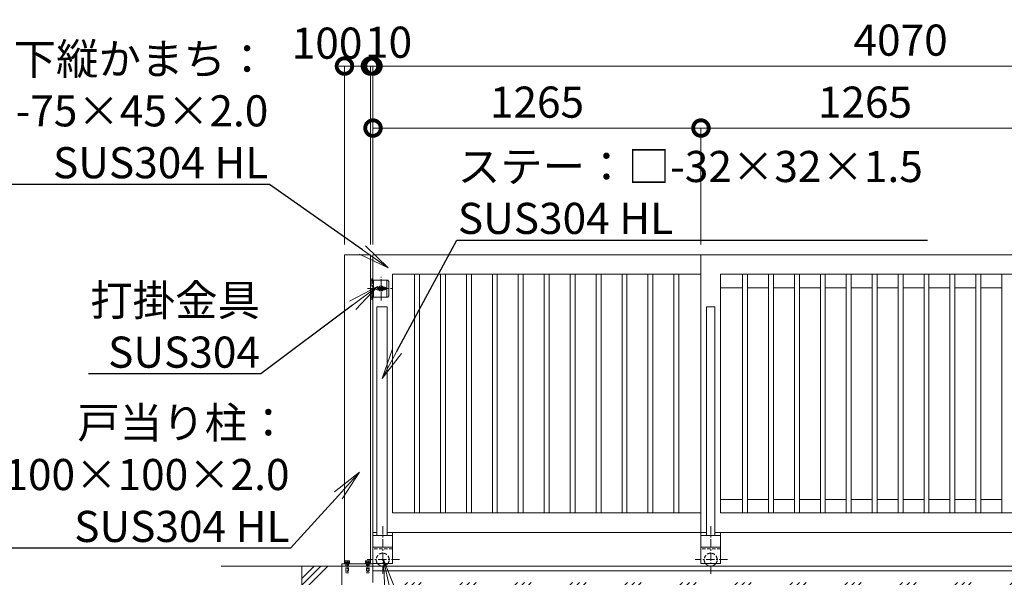
# Model space of a CAD drawing. Extents: x 130037 to 147030, y 89205 to 101085.
# Drawn here: x 133851 to 137649, y 95902 to 98051 of the extents above; entities that cross this region are included whole.
import ezdxf
from ezdxf import colors
from ezdxf.entities.mleader import LeaderData, LeaderLine
from ezdxf.math import Vec2, Vec3

# ---------------------------------------------------------------- set-up
doc = ezdxf.new("R2010")
doc.units = 0
doc.header["$MEASUREMENT"] = 0
doc.header["$PDMODE"] = 1
doc.linetypes.add('CENTER', pattern=[50.8, 31.75, -6.35, 6.35, -6.35])
doc.linetypes.add('DASHED', pattern=[19.05, 12.7, -6.35])
doc.layers.get('0').update_dxf_attribs({"linetype": 'CONTINUOUS'})
doc.layers.get('DefPoints').update_dxf_attribs({"linetype": 'CONTINUOUS'})
for name, color, linetype, lineweight in [('FRAM3', 1, 'CONTINUOUS', 50), ('ハッチング', 8, 'CONTINUOUS', 5), ('ボルト・ナット', 8, 'CONTINUOUS', 9), ('基準線', 6, 'CENTER', 18), ('外形線', 7, 'CONTINUOUS', 18), ('寸法線', 3, 'CONTINUOUS', 18), ('文字引出', 4, 'CONTINUOUS', 18), ('細線', 8, 'CONTINUOUS', 18), ('落棒・金具類', 8, 'CONTINUOUS', 9), ('隠れ線', 5, 'DASHED', 18)]:
    doc.layers.add(name, color=color, linetype=linetype, lineweight=lineweight)
doc.styles.get("Standard").update_dxf_attribs({"font": 'TXT.SHX', "bigfont": 'bigfont.shx'})
doc.dimstyles.new('40 ベース', dxfattribs={"dimscale": 40, "dimtxt": 3, "dimasz": 3, "dimexe": 0, "dimexo": 1, "dimgap": 1, "dimtad": 3, "dimdec": 1, "dimdsep": 46, "dimtxsty": 'STANDARD', "dimblk": 'DOTSMALL', "dimcen": 0, "dimclrd": 256, "dimclre": 256, "dimclrt": 7, "dimadec": 3, "dimazin": 2, "dimtfac": 1, "dimtdec": 1, "dimtix": 1, "dimtmove": 2, "dimatfit": 2, "dimldrblk": 'OPEN', "dimfxl": 1, "dimtolj": 1, "dimlwd": -1, "dimlwe": -1, "dimarcsym": 0})

# ---------------------------------------------------------------- blocks, each defined once
blk = doc.blocks.new('_DotSmall')
at = {"layer": 'FRAM3', "color": 0, "const_width": 0.5}
blk.add_lwpolyline([(-0.0625, 0, 1), (0.0625, 0, 1)], format="xyb", close=True, dxfattribs=at)
blk = doc.blocks.new('*D5')
at = {"layer": 'DefPoints', "color": 0, "transparency": 16777216}
for p in [(135213.7, 97872.4), (135213.7, 97144.7), (139283.7, 97144.7)]:
    blk.add_point(p, dxfattribs=at)
at = {"layer": '寸法線', "transparency": 16777216}
for p, q in [((135213.7, 97184.7), (135213.7, 97872.4)), ((139283.7, 97872.4), (135213.7, 97872.4)), ((139283.7, 97184.7), (139283.7, 97872.4))]:
    blk.add_line(p, q, dxfattribs=at)
at = {"layer": '寸法線', "transparency": 16777216, "xscale": 120, "yscale": 120, "zscale": 120, "rotation": 180}
blk.add_blockref('_DotSmall', (135213.7, 97872.4), dxfattribs=at)
at = {"layer": '寸法線', "transparency": 16777216, "xscale": 120, "yscale": 120, "zscale": 120}
blk.add_blockref('_DotSmall', (139283.7, 97872.4), dxfattribs=at)
at = {"layer": '寸法線', "color": 7, "transparency": 16777216, "insert": (137248.7, 97972.4), "char_height": 120, "attachment_point": 5}
blk.add_mtext('\\A1;4070', dxfattribs=at)
blk = doc.blocks.new('_OPEN')
at = {"color": 0, "linetype": 'ByBlock'}
for p, q in [((-1, 0.167), (0, 0)), ((0, 0), (-1, -0.167)), ((0, 0), (-1, 0))]:
    blk.add_line(p, q, dxfattribs=at)
blk = doc.blocks.new('*D10')
at = {"layer": 'DefPoints', "color": 0, "transparency": 16777216}
for p in [(135203.7, 97872.4), (135203.7, 97144.7), (135213.7, 97144.7)]:
    blk.add_point(p, dxfattribs=at)
at = {"layer": '寸法線', "transparency": 16777216}
for p, q in [((135203.7, 97872.4), (135083.7, 97872.4)), ((135203.7, 97184.7), (135203.7, 97872.4)), ((135213.7, 97872.4), (135203.7, 97872.4)), ((135213.7, 97184.7), (135213.7, 97872.4)), ((135213.7, 97872.4), (135333.7, 97872.4))]:
    blk.add_line(p, q, dxfattribs=at)
at = {"layer": '寸法線', "transparency": 16777216, "xscale": 120, "yscale": 120, "zscale": 120}
blk.add_blockref('_DotSmall', (135203.7, 97872.4), dxfattribs=at)
at = {"layer": '寸法線', "transparency": 16777216, "xscale": 120, "yscale": 120, "zscale": 120, "rotation": 180}
blk.add_blockref('_DotSmall', (135213.7, 97872.4), dxfattribs=at)
at = {"layer": '寸法線', "color": 7, "transparency": 16777216, "insert": (135273.8, 97964.4), "char_height": 120, "attachment_point": 5}
blk.add_mtext('\\A1;10', dxfattribs=at)
blk = doc.blocks.new('*D11')
at = {"layer": 'DefPoints', "color": 0, "transparency": 16777216}
for p in [(135203.7, 97872.4), (135103.7, 97144.7), (135203.7, 97144.7)]:
    blk.add_point(p, dxfattribs=at)
at = {"layer": '寸法線', "transparency": 16777216}
for p, q in [((135103.7, 97184.7), (135103.7, 97872.4)), ((135103.7, 97872.4), (135203.7, 97872.4)), ((135203.7, 97184.7), (135203.7, 97872.4))]:
    blk.add_line(p, q, dxfattribs=at)
at = {"layer": '寸法線', "transparency": 16777216, "xscale": 120, "yscale": 120, "zscale": 120, "rotation": 180}
blk.add_blockref('_DotSmall', (135103.7, 97872.4), dxfattribs=at)
at = {"layer": '寸法線', "transparency": 16777216, "xscale": 120, "yscale": 120, "zscale": 120}
blk.add_blockref('_DotSmall', (135203.7, 97872.4), dxfattribs=at)
at = {"layer": '寸法線', "color": 7, "transparency": 16777216, "insert": (135036.6, 97960.8), "char_height": 120, "attachment_point": 5}
blk.add_mtext('\\A1;100', dxfattribs=at)
blk = doc.blocks.new('*D17')
at = {"layer": 'DefPoints', "color": 0, "transparency": 16777216}
for p in [(136478.7, 97633.4), (136478.7, 97144.7), (137743.7, 97144.7)]:
    blk.add_point(p, dxfattribs=at)
at = {"layer": '寸法線', "transparency": 16777216}
for p, q in [((136478.7, 97184.7), (136478.7, 97633.4)), ((137743.7, 97633.4), (136478.7, 97633.4)), ((137743.7, 97184.7), (137743.7, 97633.4))]:
    blk.add_line(p, q, dxfattribs=at)
at = {"layer": '寸法線', "transparency": 16777216, "xscale": 120, "yscale": 120, "zscale": 120, "rotation": 180}
blk.add_blockref('_DotSmall', (136478.7, 97633.4), dxfattribs=at)
at = {"layer": '寸法線', "transparency": 16777216, "xscale": 120, "yscale": 120, "zscale": 120}
blk.add_blockref('_DotSmall', (137743.7, 97633.4), dxfattribs=at)
at = {"layer": '寸法線', "color": 7, "transparency": 16777216, "insert": (137111.2, 97733.4), "char_height": 120, "attachment_point": 5}
blk.add_mtext('\\A1;1265', dxfattribs=at)
blk = doc.blocks.new('*D18')
at = {"layer": 'DefPoints', "color": 0, "transparency": 16777216}
for p in [(136478.7, 97633.4), (135213.7, 97144.7), (136478.7, 97144.7)]:
    blk.add_point(p, dxfattribs=at)
at = {"layer": '寸法線', "transparency": 16777216}
for p, q in [((135213.7, 97184.7), (135213.7, 97633.4)), ((135213.7, 97633.4), (136478.7, 97633.4)), ((136478.7, 97184.7), (136478.7, 97633.4))]:
    blk.add_line(p, q, dxfattribs=at)
at = {"layer": '寸法線', "transparency": 16777216, "xscale": 120, "yscale": 120, "zscale": 120, "rotation": 180}
blk.add_blockref('_DotSmall', (135213.7, 97633.4), dxfattribs=at)
at = {"layer": '寸法線', "transparency": 16777216, "xscale": 120, "yscale": 120, "zscale": 120}
blk.add_blockref('_DotSmall', (136478.7, 97633.4), dxfattribs=at)
at = {"layer": '寸法線', "color": 7, "transparency": 16777216, "insert": (135846.2, 97733.4), "char_height": 120, "attachment_point": 5}
blk.add_mtext('\\A1;1265', dxfattribs=at)

msp = doc.modelspace()

# ---------------------------------------------------------------- hatches: boundary and pattern name
at = {"layer": 'ハッチング'}
h = msp.add_hatch(dxfattribs=at)
h.set_pattern_fill('PLAST', color=256, scale=600, angle=45)
h.set_pattern_definition([(45, (130036.8, 89457.27), (-106.066, 106.066), []), (45, (130023.54, 89470.53), (-106.066, 106.066), []), (45, (130010.28, 89483.79), (-106.066, 106.066), [])])
h.paths.add_polyline_path([(135213.67, 95831.19), (135093.67, 95831.19), (135093.67, 95944.69), (134939.17, 95944.69), (134939.17, 95594.69), (135213.67, 95594.69)])
edge = h.paths.add_edge_path()
edge.add_line((136313.67, 95831.19), (136312.67, 95831.19))
edge.add_ellipse((136312.67, 95834.19), major_axis=(2.12, 2.12), ratio=1, start_angle=135, end_angle=225, ccw=False)
edge.add_line((136309.67, 95834.19), (136309.67, 95870.69))
edge.add_ellipse((136303.17, 95870.69), major_axis=(-4.6, 4.6), ratio=1, start_angle=225, end_angle=315)
edge.add_line((136303.17, 95877.19), (136266.67, 95877.19))
edge.add_ellipse((136266.67, 95880.19), major_axis=(2.12, 2.12), ratio=1, start_angle=135, end_angle=225, ccw=False)
edge.add_line((136263.25, 95881.19), (135263.67, 95881.19))
edge.add_line((135263.67, 95881.19), (135263.67, 95880.19))
edge.add_line((135263.67, 95880.19), (135263.67, 95831.19))
edge.add_line((135263.67, 95831.19), (135213.67, 95831.19))
edge.add_line((135213.67, 95831.19), (135213.67, 95594.69))
edge.add_line((135213.67, 95594.69), (136313.67, 95594.69))
edge.add_line((136313.67, 95594.69), (136313.67, 95831.19))
edge = h.paths.add_edge_path()
edge.add_ellipse((137412.67, 95834.19), major_axis=(2.12, 2.12), ratio=1, start_angle=135, end_angle=225, ccw=False)
edge.add_line((137409.67, 95834.19), (137409.67, 95870.69))
edge.add_ellipse((137403.17, 95870.69), major_axis=(-4.6, 4.6), ratio=1, start_angle=225, end_angle=315)
edge.add_line((137403.17, 95877.19), (137364.91, 95877.19))
edge.add_ellipse((137366.67, 95880.19), major_axis=(2.12, 2.12), ratio=1, start_angle=135, end_angle=225, ccw=False)
edge.add_line((137363.25, 95881.19), (136313.67, 95881.19))
edge.add_line((136313.67, 95881.19), (136313.67, 95594.69))
edge.add_line((136313.67, 95594.69), (137413.67, 95594.69))
edge.add_line((137413.67, 95594.69), (137413.67, 95830.78))
edge = h.paths.add_edge_path()
edge.add_line((138513.67, 95831.19), (138512.67, 95831.19))
edge.add_ellipse((138512.67, 95834.19), major_axis=(2.12, 2.12), ratio=1, start_angle=135, end_angle=225, ccw=False)
edge.add_line((138509.67, 95834.19), (138509.67, 95870.69))
edge.add_ellipse((138503.17, 95870.69), major_axis=(-4.6, 4.6), ratio=1, start_angle=225, end_angle=315)
edge.add_line((138503.17, 95877.19), (138466.67, 95877.19))
edge.add_ellipse((138466.67, 95880.19), major_axis=(2.12, 2.12), ratio=1, start_angle=135, end_angle=225, ccw=False)
edge.add_line((138463.25, 95881.19), (137413.67, 95881.19))
edge.add_line((137413.67, 95881.19), (137413.67, 95594.69))
edge.add_line((137413.67, 95594.69), (138513.67, 95594.69))
edge.add_line((138513.67, 95594.69), (138513.67, 95831.19))
edge = h.paths.add_edge_path()
edge.add_line((139613.67, 95831.19), (139611.86, 95831.19))
edge.add_ellipse((139612.67, 95834.19), major_axis=(2.12, 2.12), ratio=1, start_angle=135, end_angle=225, ccw=False)
edge.add_line((139609.67, 95834.19), (139609.67, 95870.69))
edge.add_ellipse((139603.17, 95870.69), major_axis=(-4.6, 4.6), ratio=1, start_angle=225, end_angle=315)
edge.add_line((139603.17, 95877.19), (139565.86, 95877.19))
edge.add_ellipse((139566.67, 95880.19), major_axis=(2.12, 2.12), ratio=1, start_angle=135, end_angle=225, ccw=False)
edge.add_line((139563.47, 95881.19), (138513.67, 95881.19))
edge.add_line((138513.67, 95881.19), (138513.67, 95594.69))
edge.add_line((138513.67, 95594.69), (139613.67, 95594.69))
edge.add_line((139613.67, 95594.69), (139613.67, 95831.19))
edge = h.paths.add_edge_path()
edge.add_line((140633.67, 95831.19), (140631.86, 95831.19))
edge.add_ellipse((140632.67, 95834.19), major_axis=(2.12, 2.12), ratio=1, start_angle=135, end_angle=225, ccw=False)
edge.add_line((140629.67, 95834.19), (140629.67, 95870.69))
edge.add_ellipse((140623.17, 95870.69), major_axis=(-4.6, 4.6), ratio=1, start_angle=225, end_angle=315)
edge.add_line((140623.17, 95877.19), (140585.86, 95877.19))
edge.add_ellipse((140586.67, 95880.19), major_axis=(2.12, 2.12), ratio=1, start_angle=135, end_angle=225, ccw=False)
edge.add_line((140583.47, 95881.19), (139613.67, 95881.19))
edge.add_line((139613.67, 95881.19), (139613.67, 95594.69))
edge.add_line((139613.67, 95594.69), (140633.67, 95594.69))
edge.add_line((140633.67, 95594.69), (140633.67, 95831.19))
edge = h.paths.add_edge_path()
edge.add_line((141339.17, 95944.69), (141083.67, 95944.69))
edge.add_line((141083.67, 95944.69), (141083.67, 95927.69))
edge.add_line((141083.67, 95927.69), (141083.67, 95881.19))
edge.add_line((141083.67, 95881.19), (141083.67, 95831.19))
edge.add_line((141083.67, 95831.19), (141081.86, 95831.19))
edge.add_ellipse((141082.67, 95834.19), major_axis=(2.12, 2.12), ratio=1, start_angle=135, end_angle=225, ccw=False)
edge.add_line((141079.67, 95834.19), (141079.67, 95870.69))
edge.add_ellipse((141073.17, 95870.69), major_axis=(-4.6, 4.6), ratio=1, start_angle=225, end_angle=315)
edge.add_line((141073.17, 95877.19), (141035.86, 95877.19))
edge.add_ellipse((141036.67, 95880.19), major_axis=(2.12, 2.12), ratio=1, start_angle=135, end_angle=225, ccw=False)
edge.add_line((141033.47, 95881.19), (140683.67, 95881.19))
edge.add_line((140683.67, 95881.19), (140683.67, 95879.39))
edge.add_ellipse((140680.67, 95880.19), major_axis=(-2.12, 2.12), ratio=1, start_angle=135, end_angle=225, ccw=False)
edge.add_line((140680.67, 95877.19), (140644.17, 95877.19))
edge.add_ellipse((140644.17, 95870.69), major_axis=(4.6, 4.6), ratio=1, start_angle=45, end_angle=135)
edge.add_line((140637.67, 95870.69), (140637.67, 95833.39))
edge.add_ellipse((140634.67, 95834.19), major_axis=(-2.12, 2.12), ratio=1, start_angle=135, end_angle=225)
edge.add_line((140633.67, 95830.99), (140633.67, 95594.69))
edge.add_line((140633.67, 95594.69), (141339.17, 95594.69))
edge.add_line((141339.17, 95594.69), (141339.17, 95944.69))

# ---------------------------------------------------------------- linework, layer by layer
at = {"layer": 'ボルト・ナット'}
for p, q in [((135103.17, 95955.7), (135103.17, 95953.7)), ((135124.17, 95955.7), (135103.17, 95955.7)), ((135103.17, 95953.7), (135124.17, 95953.7)), ((135105.67, 95964.71), (135104.43, 95964)), ((135104.43, 95964), (135104.43, 95958.31)), ((135104.43, 95958.31), (135113.67, 95958.31)), ((135104.87, 95957.99), (135105.08, 95958.2)), ((135104.87, 95957.01), (135104.87, 95957.99)), ((135104.87, 95957.99), (135113.26, 95957.99)), ((135104.87, 95956.02), (135104.87, 95957.01)), ((135105.08, 95955.81), (135104.87, 95956.02)), ((135104.87, 95956.02), (135113.61, 95956.02)), ((135105.08, 95958.2), (135107.94, 95958.31)), ((135107.94, 95955.7), (135105.08, 95955.81)), ((135113.67, 95964.71), (135105.67, 95964.71)), ((135107.94, 95958.31), (135113.67, 95958.31)), ((135107.94, 95955.7), (135113.67, 95955.7)), ((135109.42, 95956.04), (135108.67, 95957.91)), ((135108.67, 95956.04), (135113.67, 95956.04)), ((135109.05, 95958.31), (135109.05, 95964)), ((135113.21, 95958.31), (135113.67, 95955.7)), ((135113.67, 95964.71), (135121.67, 95964.71)), ((135122.91, 95958.31), (135113.67, 95958.31)), ((135119.39, 95958.31), (135113.67, 95958.31)), ((135118.67, 95956.04), (135113.67, 95956.04)), ((135119.39, 95955.7), (135113.67, 95955.7)), ((135114.13, 95958.31), (135114.59, 95955.7)), ((135122.47, 95957.99), (135114.19, 95957.99)), ((135122.47, 95956.02), (135114.53, 95956.02)), ((135117.92, 95956.04), (135118.67, 95957.91)), ((135118.29, 95958.31), (135118.29, 95964)), ((135122.26, 95958.2), (135119.39, 95958.31)), ((135119.39, 95955.7), (135122.26, 95955.81)), ((135120.62, 95957.93), (135119.82, 95957.47)), ((135121.42, 95957.47), (135119.82, 95956.54)), ((135119.82, 95957.47), (135121.42, 95956.54)), ((135119.82, 95957.47), (135119.82, 95956.54)), ((135119.82, 95956.54), (135120.62, 95956.08)), ((135121.42, 95957.47), (135120.62, 95957.93)), ((135120.62, 95956.08), (135120.62, 95957.93)), ((135120.62, 95956.08), (135121.42, 95956.54)), ((135121.54, 95955.62), (135120.74, 95955.16)), ((135122.34, 95955.16), (135120.74, 95954.23)), ((135120.74, 95955.16), (135122.34, 95954.23)), ((135120.74, 95955.16), (135120.74, 95954.23)), ((135120.74, 95954.23), (135121.54, 95953.77)), ((135121.42, 95956.54), (135121.42, 95957.47)), ((135122.34, 95955.16), (135121.54, 95955.62)), ((135121.54, 95953.77), (135121.54, 95955.62)), ((135121.54, 95953.77), (135122.34, 95954.23)), ((135121.67, 95964.71), (135122.91, 95964)), ((135122.47, 95957.99), (135122.26, 95958.2)), ((135122.26, 95955.81), (135122.47, 95956.02)), ((135122.34, 95954.23), (135122.34, 95955.16)), ((135122.47, 95957.01), (135122.47, 95957.99)), ((135122.47, 95956.02), (135122.47, 95957.01)), ((135122.91, 95964), (135122.91, 95958.31)), ((135124.17, 95953.7), (135124.17, 95955.7)), ((135183.17, 95955.7), (135183.17, 95953.7)), ((135204.17, 95955.7), (135183.17, 95955.7)), ((135183.17, 95953.7), (135204.17, 95953.7)), ((135185.67, 95964.71), (135184.43, 95964)), ((135184.43, 95964), (135184.43, 95958.31)), ((135184.43, 95958.31), (135193.67, 95958.31)), ((135184.87, 95957.99), (135185.08, 95958.2)), ((135184.87, 95957.01), (135184.87, 95957.99)), ((135184.87, 95957.99), (135193.26, 95957.99)), ((135184.87, 95956.02), (135184.87, 95957.01)), ((135185.08, 95955.81), (135184.87, 95956.02)), ((135184.87, 95956.02), (135193.61, 95956.02)), ((135185.08, 95958.2), (135187.94, 95958.31)), ((135187.94, 95955.7), (135185.08, 95955.81)), ((135193.67, 95964.71), (135185.67, 95964.71)), ((135187.94, 95958.31), (135193.67, 95958.31)), ((135187.94, 95955.7), (135193.67, 95955.7)), ((135189.42, 95956.04), (135188.67, 95957.91)), ((135188.67, 95956.04), (135193.67, 95956.04)), ((135189.05, 95958.31), (135189.05, 95964)), ((135193.21, 95958.31), (135193.67, 95955.7)), ((135193.67, 95964.71), (135201.67, 95964.71)), ((135202.91, 95958.31), (135193.67, 95958.31)), ((135199.39, 95958.31), (135193.67, 95958.31)), ((135198.67, 95956.04), (135193.67, 95956.04)), ((135199.39, 95955.7), (135193.67, 95955.7)), ((135194.13, 95958.31), (135194.59, 95955.7)), ((135202.47, 95957.99), (135194.19, 95957.99)), ((135202.47, 95956.02), (135194.53, 95956.02)), ((135197.92, 95956.04), (135198.67, 95957.91)), ((135198.29, 95958.31), (135198.29, 95964)), ((135202.26, 95958.2), (135199.39, 95958.31)), ((135199.39, 95955.7), (135202.26, 95955.81)), ((135200.62, 95957.93), (135199.82, 95957.47)), ((135201.42, 95957.47), (135199.82, 95956.54)), ((135199.82, 95957.47), (135201.42, 95956.54)), ((135199.82, 95957.47), (135199.82, 95956.54)), ((135199.82, 95956.54), (135200.62, 95956.08)), ((135201.42, 95957.47), (135200.62, 95957.93)), ((135200.62, 95956.08), (135200.62, 95957.93)), ((135200.62, 95956.08), (135201.42, 95956.54)), ((135201.54, 95955.62), (135200.74, 95955.16)), ((135202.34, 95955.16), (135200.74, 95954.23)), ((135200.74, 95955.16), (135202.34, 95954.23)), ((135200.74, 95955.16), (135200.74, 95954.23)), ((135200.74, 95954.23), (135201.54, 95953.77)), ((135201.42, 95956.54), (135201.42, 95957.47)), ((135202.34, 95955.16), (135201.54, 95955.62)), ((135201.54, 95953.77), (135201.54, 95955.62)), ((135201.54, 95953.77), (135202.34, 95954.23)), ((135201.67, 95964.71), (135202.91, 95964)), ((135202.47, 95957.99), (135202.26, 95958.2)), ((135202.26, 95955.81), (135202.47, 95956.02)), ((135202.34, 95954.23), (135202.34, 95955.16)), ((135202.47, 95957.01), (135202.47, 95957.99)), ((135202.47, 95956.02), (135202.47, 95957.01)), ((135202.91, 95964), (135202.91, 95958.31)), ((135204.17, 95953.7), (135204.17, 95955.7))]:
    msp.add_line(p, q, dxfattribs=at)
for centre, major_axis, start_param, end_param in [((135106.74, 95960.63), (2.89, 2.89), 0.1852818, 1.3855145), ((135108.27, 95957.91), (-0.283, 0.283), 3.9269908, 5.4977871), ((135113.67, 95949.43), (-10.81, 10.81), -1.0923648, -0.4784315), ((135120.6, 95960.63), (2.89, 2.89), 0.1852818, 1.3855145), ((135119.07, 95957.91), (0.283, 0.283), 0.7853982, 2.3561945), ((135186.74, 95960.63), (2.89, 2.89), 0.1852818, 1.3855145), ((135188.27, 95957.91), (-0.283, 0.283), 3.9269908, 5.4977871), ((135193.67, 95949.43), (-10.81, 10.81), -1.0923648, -0.4784315), ((135200.6, 95960.63), (2.89, 2.89), 0.1852818, 1.3855145), ((135199.07, 95957.91), (0.283, 0.283), 0.7853982, 2.3561945)]:
    msp.add_ellipse(centre, major_axis=major_axis, ratio=1, start_param=start_param, end_param=end_param, dxfattribs=at)
at = {"layer": '基準線'}
for p, q in [((135209.67, 96971.4), (135209.67, 97058.19)), ((135244.67, 96968.67), (135244.67, 97060.53)), ((135191.9, 97014.69), (135286.52, 97014.69)), ((135251.17, 96099.01), (135251.17, 95911.9)), ((136516.17, 96099.01), (136516.17, 95911.9)), ((135113.67, 95966.57), (135113.67, 95916.46)), ((135316.27, 95969.69), (135190.94, 95969.69)), ((135193.67, 95966.57), (135193.67, 95916.46)), ((136581.27, 95969.69), (136455.94, 95969.69))]:
    msp.add_line(p, q, dxfattribs=at)
at = {"layer": '外形線'}
for p, q in [((135103.67, 95953.69), (135103.67, 97144.69)), ((135103.67, 97144.69), (135203.67, 97144.69)), ((135203.67, 95953.69), (135203.67, 97144.69)), ((135213.67, 97144.69), (137148.32, 97144.69)), ((135213.67, 97047.19), (135213.67, 97144.69)), ((136478.67, 96074.69), (136478.67, 97144.69)), ((137148.32, 97144.69), (137492.5, 97144.69)), ((137492.5, 97144.69), (137743.67, 97144.69)), ((135288.67, 96149.69), (135288.67, 97069.69)), ((135288.67, 97069.69), (136478.67, 97069.69)), ((135374.17, 96149.69), (135374.17, 97069.69)), ((135393.17, 96149.69), (135393.17, 97069.69)), ((135474.17, 96149.69), (135474.17, 97069.69)), ((135493.17, 96149.69), (135493.17, 97069.69)), ((135574.17, 96149.69), (135574.17, 97069.69)), ((135593.17, 96149.69), (135593.17, 97069.69)), ((135674.17, 96149.69), (135674.17, 97069.69)), ((135693.17, 96149.69), (135693.17, 97069.69)), ((135774.17, 96149.69), (135774.17, 97069.69)), ((135793.17, 96149.69), (135793.17, 97069.69)), ((135874.17, 96149.69), (135874.17, 97069.69)), ((135893.17, 96149.69), (135893.17, 97069.69)), ((135974.17, 96149.69), (135974.17, 97069.69)), ((135993.17, 96149.69), (135993.17, 97069.69)), ((136074.17, 96149.69), (136074.17, 97069.69)), ((136093.17, 96149.69), (136093.17, 97069.69)), ((136174.17, 96149.69), (136174.17, 97069.69)), ((136193.17, 96149.69), (136193.17, 97069.69)), ((136274.17, 96149.69), (136274.17, 97069.69)), ((136293.17, 96149.69), (136293.17, 97069.69)), ((136374.17, 96149.69), (136374.17, 97069.69)), ((136393.17, 96149.69), (136393.17, 97069.69)), ((136553.67, 97069.69), (137139.9, 97069.69)), ((136553.67, 96149.69), (136553.67, 97069.69)), ((136639.17, 96149.69), (136639.17, 97069.69)), ((136658.17, 96149.69), (136658.17, 97069.69)), ((136739.17, 96149.69), (136739.17, 97069.69)), ((136758.17, 96149.69), (136758.17, 97069.69)), ((136839.17, 96149.69), (136839.17, 97069.69)), ((136858.17, 96149.69), (136858.17, 97069.69)), ((136939.17, 96149.69), (136939.17, 97069.69)), ((136958.17, 96149.69), (136958.17, 97069.69)), ((137039.17, 96149.69), (137039.17, 97069.69)), ((137058.17, 96149.69), (137058.17, 97069.69)), ((137139.17, 96149.69), (137139.17, 97069.69)), ((137139.9, 97069.69), (137485.68, 97069.69)), ((137158.17, 96149.69), (137158.17, 97069.69)), ((137239.17, 96149.69), (137239.17, 97069.69)), ((137258.17, 96149.69), (137258.17, 97069.69)), ((137339.17, 96149.69), (137339.17, 97069.69)), ((137358.17, 96149.69), (137358.17, 97069.69)), ((137439.17, 96149.69), (137439.17, 97069.69)), ((137458.17, 96149.69), (137458.17, 97069.69)), ((137485.68, 97069.69), (137743.67, 97069.69)), ((137539.17, 96149.69), (137539.17, 97069.69)), ((137558.17, 96149.69), (137558.17, 97069.69)), ((137639.17, 96149.69), (137639.17, 97069.69)), ((136639.17, 97017.69), (136553.67, 97017.69)), ((136739.17, 97017.69), (136658.17, 97017.69)), ((136839.17, 97017.69), (136758.17, 97017.69)), ((136939.17, 97017.69), (136858.17, 97017.69)), ((137039.17, 97017.69), (136958.17, 97017.69)), ((137139.17, 97017.69), (137058.17, 97017.69)), ((137239.17, 97017.69), (137158.17, 97017.69)), ((137339.17, 97017.69), (137258.17, 97017.69)), ((137439.17, 97017.69), (137358.17, 97017.69)), ((137539.17, 97017.69), (137458.17, 97017.69)), ((137639.17, 97017.69), (137558.17, 97017.69)), ((135213.67, 96074.69), (135213.67, 96982.19)), ((135268.67, 96944.69), (135228.67, 96944.69)), ((135228.67, 96944.69), (135228.67, 96062.69)), ((135268.67, 96944.69), (135268.67, 96062.69)), ((136500.17, 96944.69), (136500.17, 96062.69)), ((136532.17, 96944.69), (136500.17, 96944.69)), ((136532.17, 96944.69), (136532.17, 96062.69)), ((136553.67, 96201.69), (136639.17, 96201.69)), ((136658.17, 96201.69), (136739.17, 96201.69)), ((136758.17, 96201.69), (136839.17, 96201.69)), ((136858.17, 96201.69), (136939.17, 96201.69)), ((136958.17, 96201.69), (137039.17, 96201.69)), ((137058.17, 96201.69), (137139.17, 96201.69)), ((137158.17, 96201.69), (137239.17, 96201.69)), ((137258.17, 96201.69), (137339.17, 96201.69)), ((137358.17, 96201.69), (137439.17, 96201.69)), ((137458.17, 96201.69), (137539.17, 96201.69)), ((137558.17, 96201.69), (137639.17, 96201.69)), ((136478.67, 96149.69), (135288.67, 96149.69)), ((136553.67, 96149.69), (137743.67, 96149.69)), ((135213.67, 96074.69), (135213.67, 95954.69)), ((135213.67, 96074.69), (135228.67, 96074.69)), ((135288.67, 96062.69), (135213.67, 96062.69)), ((135268.67, 96074.69), (136500.17, 96074.69)), ((135288.67, 96074.69), (135288.67, 95954.69)), ((136478.67, 96074.69), (136478.67, 95954.69)), ((136553.67, 96062.69), (136478.67, 96062.69)), ((136532.17, 96074.69), (137743.67, 96074.69)), ((136553.67, 96074.69), (136553.67, 95954.69)), ((135288.67, 96017.69), (135213.67, 96017.69)), ((136553.67, 96017.69), (136478.67, 96017.69)), ((134628.1, 95944.69), (141784.87, 95944.69)), ((135093.67, 95944.69), (135093.67, 95953.69)), ((135093.67, 95953.69), (135213.67, 95953.69)), ((135093.67, 95953.69), (135093.67, 95944.69)), ((135093.67, 95944.69), (135093.67, 95831.19)), ((135288.67, 95954.69), (135213.67, 95954.69)), ((135213.67, 95953.69), (135213.67, 95944.69)), ((135213.67, 95881.19), (135213.67, 95944.69)), ((135213.67, 95944.69), (138213.67, 95944.69)), ((136553.67, 95954.69), (136478.67, 95954.69)), ((141083.67, 95927.19), (135213.67, 95927.19))]:
    msp.add_line(p, q, dxfattribs=at)
at = {"layer": '外形線', "linetype": 'Continuous'}
msp.add_line((135215.67, 96982.19), (135215.67, 97047.19), dxfattribs=at)
at = {"layer": '外形線'}
for centre in [(135251.17, 95969.69), (136516.17, 95969.69)]:
    msp.add_arc(centre, 25, 216.8699, 323.1301, dxfattribs=at)
at = {"layer": '細線'}
msp.add_line((134939.17, 95944.69), (134939.17, 95594.69), dxfattribs=at)
at = {"layer": '落棒・金具類'}
for p, q in [((135203.67, 97047.19), (135270.39, 97047.19)), ((135267.67, 96982.19), (135267.67, 97047.19)), ((135270.39, 97047.19), (135275.39, 97042.19)), ((135275.39, 97042.19), (135275.39, 96987.19)), ((135229.67, 97019.69), (135236.01, 97019.69)), ((135229.67, 97009.69), (135236.01, 97009.69)), ((135258.67, 97015.69), (135230.67, 97015.69)), ((135230.67, 97015.69), (135230.67, 97013.69)), ((135230.67, 97013.69), (135258.67, 97013.69)), ((135253.33, 97019.69), (135259.67, 97019.69)), ((135253.33, 97009.69), (135259.67, 97009.69)), ((135258.67, 97013.69), (135258.67, 97015.69)), ((135270.39, 96982.19), (135203.67, 96982.19)), ((135275.39, 96987.19), (135270.39, 96982.19))]:
    msp.add_line(p, q, dxfattribs=at)
for centre, radius, start, end in [((135229.67, 97014.69), 5, 90, 270), ((135244.67, 97014.69), 12.5, 156.42182, 175.41143), ((135244.67, 97014.69), 12.5, 184.58857, 203.57818), ((135244.67, 97014.69), 10, 30, 150), ((135244.67, 97014.69), 10, 210, 330), ((135244.67, 97014.69), 6, 9.59407, 170.40593), ((135244.67, 97014.69), 6, 189.59407, 350.40593), ((135244.67, 97014.69), 12.5, 4.58857, 23.57818), ((135244.67, 97014.69), 12.5, 336.42182, 355.41143), ((135259.67, 97014.69), 5, 270, 90)]:
    msp.add_arc(centre, radius, start, end, dxfattribs=at)
at = {"layer": '隠れ線'}
for p, q in [((135213.67, 97047.19), (135213.67, 96982.19)), ((135203.67, 96994.69), (135213.67, 96994.69)), ((135288.67, 96011.69), (135213.67, 96011.69)), ((136553.67, 96011.69), (136478.67, 96011.69)), ((135108.67, 95957.91), (135108.67, 95919.06)), ((135109.42, 95956.04), (135109.42, 95918.31)), ((135117.92, 95956.04), (135117.92, 95918.31)), ((135118.67, 95957.91), (135118.67, 95919.06)), ((135188.67, 95957.91), (135188.67, 95919.06)), ((135189.42, 95956.04), (135189.42, 95918.31)), ((135197.92, 95956.04), (135197.92, 95918.31)), ((135198.67, 95957.91), (135198.67, 95919.06)), ((135108.67, 95919.06), (135113.67, 95919.06)), ((135108.67, 95919.06), (135109.42, 95918.31)), ((135109.42, 95918.31), (135113.67, 95918.31)), ((135118.67, 95919.06), (135113.67, 95919.06)), ((135117.92, 95918.31), (135113.67, 95918.31)), ((135118.67, 95919.06), (135117.92, 95918.31)), ((135188.67, 95919.06), (135193.67, 95919.06)), ((135188.67, 95919.06), (135189.42, 95918.31)), ((135189.42, 95918.31), (135193.67, 95918.31)), ((135198.67, 95919.06), (135193.67, 95919.06)), ((135197.92, 95918.31), (135193.67, 95918.31)), ((135198.67, 95919.06), (135197.92, 95918.31))]:
    msp.add_line(p, q, dxfattribs=at)
for centre in [(135251.17, 95969.69), (136516.17, 95969.69)]:
    msp.add_arc(centre, 25, 323.1301, 216.8699, dxfattribs=at)

# ---------------------------------------------------------------- texts
at = {"layer": 'ボルト・ナット', "flags": 1}
for tag, p in [('BOM1', (135120.62, 95957.01)), ('BOM2', (135120.62, 95957.01)), ('BOM3', (135120.62, 95957.01)), ('BOM4', (135120.62, 95957.01)), ('BOM5', (135120.62, 95957.01)), ('BOM6', (135120.62, 95957.01)), ('BOM7', (135120.62, 95957.01)), ('BOM8', (135120.62, 95957.01)), ('BOM9', (135120.62, 95957.01)), ('BOM10', (135120.62, 95957.01)), ('BOM11', (135120.62, 95957.01)), ('BOM1', (135121.54, 95954.7)), ('BOM2', (135121.54, 95954.7)), ('BOM3', (135121.54, 95954.7)), ('BOM4', (135121.54, 95954.7)), ('BOM5', (135121.54, 95954.7)), ('BOM6', (135121.54, 95954.7)), ('BOM7', (135121.54, 95954.7)), ('BOM8', (135121.54, 95954.7)), ('BOM9', (135121.54, 95954.7)), ('BOM10', (135121.54, 95954.7)), ('BOM11', (135121.54, 95954.7)), ('BOM1', (135200.62, 95957.01)), ('BOM2', (135200.62, 95957.01)), ('BOM3', (135200.62, 95957.01)), ('BOM4', (135200.62, 95957.01)), ('BOM5', (135200.62, 95957.01)), ('BOM6', (135200.62, 95957.01)), ('BOM7', (135200.62, 95957.01)), ('BOM8', (135200.62, 95957.01)), ('BOM9', (135200.62, 95957.01)), ('BOM10', (135200.62, 95957.01)), ('BOM11', (135200.62, 95957.01)), ('BOM1', (135201.54, 95954.7)), ('BOM2', (135201.54, 95954.7)), ('BOM3', (135201.54, 95954.7)), ('BOM4', (135201.54, 95954.7)), ('BOM5', (135201.54, 95954.7)), ('BOM6', (135201.54, 95954.7)), ('BOM7', (135201.54, 95954.7)), ('BOM8', (135201.54, 95954.7)), ('BOM9', (135201.54, 95954.7)), ('BOM10', (135201.54, 95954.7)), ('BOM11', (135201.54, 95954.7))]:
    msp.add_attdef(tag, p, '', height=0.1, rotation=270, dxfattribs=at)

# ---------------------------------------------------------------- dimensions: what is measured, and where the dimension line sits
at = {"layer": '寸法線'}
for p1, picture, middle in [((135103.67, 97144.69), '*D11', (135036.56, 97960.77)), ((135213.67, 97144.69), '*D10', (135273.76, 97964.42))]:
    dim = msp.add_linear_dim(base=(135203.67, 97872.41), p1=p1, p2=(135203.67, 97144.69), dimstyle='40 ベース', dxfattribs=at)
    dim.commit()
    dim.dimension.update_dxf_attribs({"geometry": picture, "text_midpoint": middle, "dimtype": 160})
for base, p1, p2, picture, middle in [((135213.67, 97872.41), (139283.67, 97144.69), (135213.67, 97144.69), '*D5', (137248.67, 97972.41)), ((136478.67, 97633.45), (135213.67, 97144.69), (136478.67, 97144.69), '*D18', (135846.17, 97733.45)), ((136478.67, 97633.45), (137743.67, 97144.69), (136478.67, 97144.69), '*D17', (137111.17, 97733.45))]:
    dim = msp.add_linear_dim(base=base, p1=p1, p2=p2, dimstyle='40 ベース', dxfattribs=at)
    dim.commit()
    dim.dimension.update_dxf_attribs({"geometry": picture, "text_midpoint": middle})

# ---------------------------------------------------------------- leaders
at = {"layer": '文字引出'}
ml = msp.add_multileader_mtext('Standard', dxfattribs=at)
ml.set_content('上下縦かまち：\\P□-75×45×2.0\\PSUS304 HL', color=7, style='STANDARD')
ml.set_leader_properties()
ml.set_arrow_properties(name='OPEN')
ml.build(insert=Vec2(0, 0))
ml.multileader.update_dxf_attribs({"text_left_attachment_type": 5, "text_right_attachment_type": 5, "dogleg_length": 0.36, "arrow_head_size": 120})
ctx = ml.context
ctx.base_point, ctx.char_height, ctx.arrow_head_size, ctx.landing_gap_size, ctx.plane_origin = Vec3(133562.4, 97415.86), 120, 120, 3.6, Vec3(228988.61, 82628.89)
ctx.left_attachment, ctx.right_attachment, ctx.text_align_type = 5, 5, 2
notes = []
notes.append((ctx, [(1, (1, 1, 0), (134813.96, 97415.86), (-1, 0), 0.36, [(0, [(135271.78, 97094.68)], 0, [])])]))
ctx.mtext.insert, ctx.mtext.alignment, ctx.mtext.flow_direction = Vec3(134810, 97959.86), 3, 5
ml = msp.add_multileader_mtext('Standard', dxfattribs=at)
ml.set_content('ステー：□-32×32×1.5\\PSUS304 HL', color=7, style='STANDARD')
ml.set_leader_properties()
ml.set_arrow_properties(name='OPEN')
ml.build(insert=Vec2(0, 0))
ml.multileader.update_dxf_attribs({"text_left_attachment_type": 5, "text_right_attachment_type": 5, "dogleg_length": 0.36, "arrow_head_size": 120})
ctx = ml.context
ctx.base_point, ctx.char_height, ctx.arrow_head_size, ctx.landing_gap_size, ctx.plane_origin = Vec3(135537.4, 97201.28), 120, 120, 3.6, Vec3(226735.16, 82590.72)
ctx.left_attachment, ctx.right_attachment = 5, 5
notes.append((ctx, [(0, (1, 1, 0), (135537.04, 97201.28), (1, 0), 0.36, [(0, [(135249.17, 96667.83)], 0, [])])]))
ctx.mtext.insert, ctx.mtext.flow_direction = Vec3(135541, 97545.28), 5
ml = msp.add_multileader_mtext('Standard', dxfattribs=at)
ml.set_content('打掛金具\\PSUS304', color=7, style='STANDARD')
ml.set_leader_properties()
ml.set_arrow_properties(name='OPEN')
ml.build(insert=Vec2(0, 0))
ml.multileader.update_dxf_attribs({"text_left_attachment_type": 5, "text_right_attachment_type": 5, "dogleg_length": 0.36, "arrow_head_size": 120})
ctx = ml.context
ctx.base_point, ctx.char_height, ctx.arrow_head_size, ctx.landing_gap_size, ctx.plane_origin = Vec3(134114.19, 96685.62), 120, 120, 3.6, Vec3(226837.01, 82832.46)
ctx.left_attachment, ctx.right_attachment, ctx.text_align_type = 5, 5, 2
notes.append((ctx, [(1, (1, 1, 0), (134781.75, 96685.62), (-1, 0), 0.36, [(0, [(135231.1, 97022.5)], 0, [])])]))
ctx.mtext.insert, ctx.mtext.alignment, ctx.mtext.flow_direction = Vec3(134777.79, 97029.62), 3, 5
ml = msp.add_multileader_mtext('Standard', dxfattribs=at)
ml.set_content('戸当り柱：\\P□-100×100×2.0\\PSUS304 HL', color=7, style='STANDARD')
ml.set_leader_properties()
ml.set_arrow_properties(name='OPEN')
ml.build(insert=Vec2(0, 0))
ml.multileader.update_dxf_attribs({"text_left_attachment_type": 5, "text_right_attachment_type": 5, "dogleg_length": 0.36, "arrow_head_size": 120})
ctx = ml.context
ctx.base_point, ctx.char_height, ctx.arrow_head_size, ctx.landing_gap_size, ctx.plane_origin = Vec3(133564.25, 96013.84), 120, 120, 3.6, Vec3(226595.11, 82310.8)
ctx.left_attachment, ctx.right_attachment, ctx.text_align_type = 5, 5, 2
notes.append((ctx, [(1, (1, 1, 0), (134895.81, 96013.84), (-1, 0), 0.36, [(0, [(135161.12, 96306.55)], 0, [])])]))
ctx.mtext.insert, ctx.mtext.alignment, ctx.mtext.flow_direction = Vec3(134891.85, 96557.84), 3, 5
ml = msp.add_multileader_mtext('Standard', dxfattribs=at)
ml.set_content('転倒防止板付き\\P車輪', color=7, style='STANDARD')
ml.set_leader_properties()
ml.set_arrow_properties(name='OPEN')
ml.build(insert=Vec2(0, 0))
ml.multileader.update_dxf_attribs({"text_left_attachment_type": 5, "text_right_attachment_type": 5, "dogleg_length": 0.36, "arrow_head_size": 120})
ctx = ml.context
ctx.base_point, ctx.char_height, ctx.arrow_head_size, ctx.landing_gap_size, ctx.plane_origin = Vec3(135454.97, 95057.53), 120, 120, 3.6, Vec3(226639.65, 80909.83)
ctx.left_attachment, ctx.right_attachment = 5, 5
notes.append((ctx, [(0, (1, 1, 0), (135454.61, 95057.53), (1, 0), 0.36, [(0, [(135253.61, 95969.69)], 0, [])])]))
ctx.mtext.insert, ctx.mtext.flow_direction = Vec3(135458.57, 95401.53), 5
for ctx, leaders in notes:
    for number, flags, end, landing, length, lines in leaders:
        leader = LeaderData()
        leader.index, (leader.has_last_leader_line, leader.has_dogleg_vector, leader.attachment_direction) = number, flags
        leader.last_leader_point, leader.dogleg_vector, leader.dogleg_length = Vec3(end), Vec3(landing), length
        for number, points, colour, breaks in lines:
            line = LeaderLine()
            line.index, line.vertices, line.color, line.breaks = number, Vec3.list(points), colors.encode_raw_color(colour), breaks
            leader.lines.append(line)
        ctx.leaders.append(leader)

doc.saveas('drawing.dxf')
